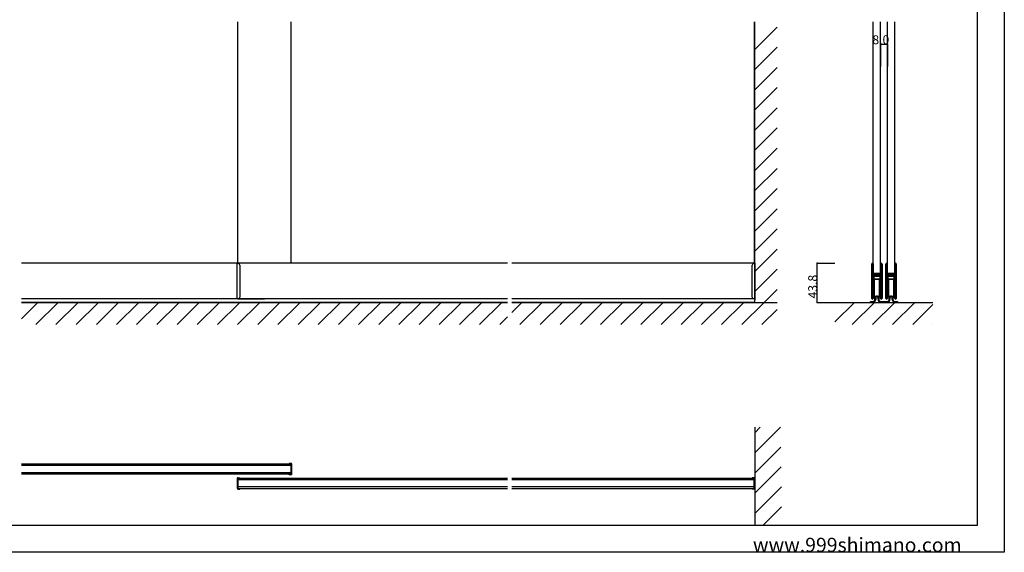
# Model space of a CAD drawing. Extents: x 0 to 1680, y -2 to 1186.
# Drawn here: x 575 to 1680, y 2 to 599 of the extents above; entities that cross this region are included whole.
import ezdxf

# ---------------------------------------------------------------- set-up
doc = ezdxf.new("R2010")
doc.units = 0
doc.header["$LTSCALE"] = 4
doc.header["$MEASUREMENT"] = 0
doc.linetypes.add('_', pattern=[0])
for name, color, linetype in [('_0-0_', 7, 'CONTINUOUS'), ('_0-1_', 7, 'CONTINUOUS'), ('_0-2_', 7, 'CONTINUOUS'), ('_0-3_', 7, 'CONTINUOUS'), ('_0-4_', 7, 'CONTINUOUS')]:
    doc.layers.add(name, color=color, linetype=linetype)

msp = doc.modelspace()

# ---------------------------------------------------------------- linework, layer by layer
at = {"layer": '_0-0_', "color": 7, "linetype": 'Continuous'}
for p, q in [((1680, 1186), (1680, 2)), ((1650, 32), (1650, 1156)), ((30, 32), (1650, 32)), ((1680, 2), (0, 2))]:
    msp.add_line(p, q, dxfattribs=at)
at = {"layer": '_0-1_', "color": 7, "linetype": 'Continuous'}
for p, q in [((1122.5, 325.8), (577.5, 325.8)), ((819.2, 325.8), (819.6, 325.8)), ((819.2, 325.8), (819.6, 325.8)), ((819.4, 325.8), (820.2, 325.8)), ((819.4, 320.8), (819.4, 325.8)), ((819.4, 325.8), (820.2, 325.8)), ((819.4, 285.8), (819.4, 320.8)), ((819.6, 325.8), (822.2, 325.8)), ((819.6, 325.8), (822.2, 325.8)), ((822.2, 323.8), (822.2, 320.8)), ((822.2, 320.8), (822.2, 287.8)), ((1400, 325.8), (1127.5, 325.8)), ((1397.2, 305.8), (1397.2, 323.8)), ((1399.2, 325.8), (1400, 325.8)), ((1400, 320.5), (1400, 325.8)), ((1400, 290.8), (1400, 325.8)), ((1400, 325.8), (1400, 305.8)), ((1400, 325.8), (1400, 285.8)), ((1400, 290.8), (1400, 320.5)), ((1531.3, 319.4), (1531.3, 325.1)), ((1531.9, 325.1), (1531.9, 319.4)), ((1532.1, 319.4), (1532.1, 325.1)), ((1532.7, 325.1), (1532.7, 319.4)), ((1541.3, 319.4), (1541.3, 325.1)), ((1541.9, 325.1), (1541.9, 319.4)), ((1542.2, 319.4), (1542.2, 325.1)), ((1542.8, 325.1), (1542.8, 319.4)), ((1547.2, 319.4), (1547.2, 325.1)), ((1547.8, 325.1), (1547.8, 319.4)), ((1548.1, 319.4), (1548.1, 325.1)), ((1548.7, 325.1), (1548.7, 319.4)), ((1557.3, 319.4), (1557.3, 325.1)), ((1557.9, 325.1), (1557.9, 319.4)), ((1558.1, 319.4), (1558.1, 325.1)), ((1558.7, 325.1), (1558.7, 319.4)), ((1531.3, 317.1), (1531.3, 319.4)), ((1531.3, 315.5), (1531.3, 317.1)), ((1531.3, 314.3), (1531.3, 315.5)), ((1531.3, 312.3), (1531.3, 314.3)), ((1531.3, 311.1), (1531.3, 312.3)), ((1531.3, 305.5), (1531.3, 311.6)), ((1531.3, 311.6), (1531.3, 305.1)), ((1531.3, 305.1), (1531.3, 311.1)), ((1531.9, 319.4), (1531.9, 317.1)), ((1531.9, 317.1), (1531.9, 315.5)), ((1531.9, 315.5), (1531.9, 314.3)), ((1531.9, 314.3), (1531.9, 312.3)), ((1531.9, 312.3), (1531.9, 311.1)), ((1531.9, 311.6), (1531.9, 305.5)), ((1531.9, 305.1), (1531.9, 311.6)), ((1531.9, 311.1), (1531.9, 305.1)), ((1532.1, 317.8), (1532.1, 319.4)), ((1532.1, 315.5), (1532.1, 317.8)), ((1532.1, 314.3), (1532.1, 315.8)), ((1532.1, 315.8), (1532.1, 314.3)), ((1532.1, 314.3), (1532.1, 315.5)), ((1532.1, 309.4), (1532.1, 311.5)), ((1532.1, 311.5), (1532.1, 301.4)), ((1532.1, 311.1), (1532.1, 311.5)), ((1532.1, 305.1), (1532.1, 311.1)), ((1532.1, 305.5), (1532.1, 309.4)), ((1532.7, 319.4), (1532.7, 317.8)), ((1532.7, 317.8), (1532.7, 315.5)), ((1532.7, 315.8), (1532.7, 314.3)), ((1532.7, 314.2), (1532.7, 315.8)), ((1532.7, 315.5), (1532.7, 314.3)), ((1532.7, 314.2), (1532.7, 314.8)), ((1532.7, 314.8), (1535.5, 314.8)), ((1532.7, 314.3), (1532.7, 314.2)), ((1535.5, 314.2), (1532.7, 314.2)), ((1532.7, 312.6), (1532.7, 313.2)), ((1532.7, 313.2), (1535.5, 313.2)), ((1532.7, 312.6), (1532.7, 313.2)), ((1532.7, 313.2), (1532.7, 312.6)), ((1535.5, 312.6), (1532.7, 312.6)), ((1532.7, 312.3), (1532.7, 312.3)), ((1532.7, 301.4), (1532.7, 311.5)), ((1532.7, 311.1), (1532.7, 305.1)), ((1532.7, 310.9), (1532.7, 309.4)), ((1532.7, 307.8), (1532.7, 310.6)), ((1532.7, 309.4), (1532.7, 305.5)), ((1533, 314), (1535.1, 314)), ((1535.1, 313.4), (1533, 313.4)), ((1533, 312.4), (1535.1, 312.4)), ((1535.1, 311.8), (1533, 311.8)), ((1533.5, 310.6), (1533.5, 307.8)), ((1533.9, 311.8), (1536.6, 311.8)), ((1536.6, 311), (1533.9, 311)), ((1535.1, 314), (1535.5, 314)), ((1535.5, 313.4), (1535.1, 313.4)), ((1535.1, 312.4), (1535.5, 312.4)), ((1535.5, 311.8), (1535.1, 311.8)), ((1535.5, 314.8), (1536.1, 314.8)), ((1536.1, 314.2), (1535.5, 314.2)), ((1535.5, 314), (1536.1, 314)), ((1536.1, 313.4), (1535.5, 313.4)), ((1535.5, 313.2), (1536.1, 313.2)), ((1536.1, 312.6), (1535.5, 312.6)), ((1535.5, 312.4), (1536.1, 312.4)), ((1536.1, 311.8), (1535.5, 311.8)), ((1536.1, 314.8), (1536.4, 314.8)), ((1536.4, 314.2), (1536.1, 314.2)), ((1536.1, 314), (1537.1, 314)), ((1537.1, 313.4), (1536.1, 313.4)), ((1536.1, 313.2), (1536.4, 313.2)), ((1536.4, 312.6), (1536.1, 312.6)), ((1536.1, 312.4), (1537.1, 312.4)), ((1537.1, 311.8), (1536.1, 311.8)), ((1536.4, 314.8), (1536.9, 314.8)), ((1536.9, 314.2), (1536.4, 314.2)), ((1536.4, 313.2), (1536.9, 313.2)), ((1536.9, 312.6), (1536.4, 312.6)), ((1536.6, 311.8), (1537, 311.8)), ((1537, 311), (1536.6, 311)), ((1536.9, 314.8), (1537.7, 314.8)), ((1537.7, 314.2), (1536.9, 314.2)), ((1536.9, 313.2), (1537.7, 313.2)), ((1537.7, 312.6), (1536.9, 312.6)), ((1537, 311.8), (1537.1, 311.8)), ((1537.1, 311), (1537, 311)), ((1537.1, 314), (1537.6, 314)), ((1537.6, 313.4), (1537.1, 313.4)), ((1537.1, 312.4), (1537.6, 312.4)), ((1537.6, 311.8), (1537.1, 311.8)), ((1537.1, 311.8), (1537.5, 311.8)), ((1537.5, 311), (1537.1, 311)), ((1537.5, 311.8), (1540.2, 311.8)), ((1540.2, 311), (1537.5, 311)), ((1537.6, 314), (1537.9, 314)), ((1537.9, 313.4), (1537.6, 313.4)), ((1537.6, 312.4), (1537.9, 312.4)), ((1537.9, 311.8), (1537.6, 311.8)), ((1537.7, 314.8), (1538.3, 314.8)), ((1538.3, 314.2), (1537.7, 314.2)), ((1537.7, 313.2), (1538.3, 313.2)), ((1538.3, 312.6), (1537.7, 312.6)), ((1537.9, 314), (1538.5, 314)), ((1538.5, 313.4), (1537.9, 313.4)), ((1537.9, 312.4), (1538.5, 312.4)), ((1538.5, 311.8), (1537.9, 311.8)), ((1538.3, 314.8), (1538.9, 314.8)), ((1538.9, 314.2), (1538.3, 314.2)), ((1538.3, 313.2), (1538.9, 313.2)), ((1538.9, 312.6), (1538.3, 312.6)), ((1538.5, 314), (1541.3, 314)), ((1541.3, 313.4), (1538.5, 313.4)), ((1538.5, 312.4), (1541.3, 312.4)), ((1541.3, 311.8), (1538.5, 311.8)), ((1538.9, 314.8), (1541, 314.8)), ((1541, 314.2), (1538.9, 314.2)), ((1538.9, 313.2), (1541, 313.2)), ((1541, 312.6), (1538.9, 312.6)), ((1540.6, 307.8), (1540.6, 310.6)), ((1541.3, 318.8), (1541.3, 319.4)), ((1541.3, 315.1), (1541.3, 318.8)), ((1541.3, 314), (1541.3, 313.4)), ((1541.3, 313.8), (1541.3, 314)), ((1541.3, 314), (1541.3, 313.4)), ((1541.3, 313.4), (1541.3, 313.8)), ((1541.3, 311), (1541.3, 312.3)), ((1541.3, 312.3), (1541.3, 311.8)), ((1541.3, 307.3), (1541.3, 312.3)), ((1541.3, 312.3), (1541.3, 302.2)), ((1541.3, 310.8), (1541.3, 311)), ((1541.3, 310), (1541.3, 310.8)), ((1541.3, 305.3), (1541.3, 310)), ((1541.4, 310.6), (1541.4, 307.8)), ((1541.9, 319.4), (1541.9, 318.8)), ((1541.9, 318.8), (1541.9, 315.1)), ((1541.9, 315.1), (1541.9, 315.1)), ((1541.9, 312.3), (1541.9, 311)), ((1541.9, 302.2), (1541.9, 312.3)), ((1541.9, 312.3), (1541.9, 307.3)), ((1541.9, 311), (1541.9, 310.8)), ((1541.9, 310.8), (1541.9, 310)), ((1541.9, 310), (1541.9, 305.3)), ((1542.2, 318.8), (1542.2, 319.4)), ((1542.2, 313.8), (1542.2, 318.8)), ((1542.2, 305.3), (1542.2, 315)), ((1542.2, 315), (1542.2, 306.1)), ((1542.2, 307.3), (1542.2, 313.8)), ((1542.2, 311.9), (1542.2, 293.7)), ((1542.8, 319.4), (1542.8, 318.8)), ((1542.8, 318.8), (1542.8, 313.8)), ((1542.8, 315), (1542.8, 305.3)), ((1542.8, 306.1), (1542.8, 315)), ((1542.8, 313.8), (1542.8, 307.3)), ((1547.2, 317.1), (1547.2, 319.4)), ((1547.2, 315.5), (1547.2, 317.1)), ((1547.2, 314.3), (1547.2, 315.5)), ((1547.2, 312.3), (1547.2, 314.3)), ((1547.2, 311.1), (1547.2, 312.3)), ((1547.2, 305.5), (1547.2, 311.6)), ((1547.2, 311.6), (1547.2, 305.1)), ((1547.2, 305.1), (1547.2, 311.1)), ((1547.8, 319.4), (1547.8, 317.1)), ((1547.8, 317.1), (1547.8, 315.5)), ((1547.8, 315.5), (1547.8, 314.3)), ((1547.8, 314.3), (1547.8, 312.3)), ((1547.8, 312.3), (1547.8, 311.1)), ((1547.8, 311.6), (1547.8, 305.5)), ((1547.8, 305.1), (1547.8, 311.6)), ((1547.8, 311.1), (1547.8, 305.1)), ((1548.1, 317.8), (1548.1, 319.4)), ((1548.1, 315.5), (1548.1, 317.8)), ((1548.1, 314.3), (1548.1, 315.8)), ((1548.1, 315.8), (1548.1, 301.4)), ((1548.1, 314.3), (1548.1, 315.5)), ((1548.1, 312.3), (1548.1, 314.3)), ((1548.1, 311.1), (1548.1, 312.3)), ((1548.1, 309.4), (1548.1, 311.5)), ((1548.1, 305.1), (1548.1, 311.1)), ((1548.1, 305.5), (1548.1, 309.4)), ((1548.6, 307.8), (1548.6, 310.6)), ((1548.7, 319.4), (1548.7, 317.8)), ((1548.7, 317.8), (1548.7, 315.5)), ((1548.7, 315.8), (1548.7, 314.3)), ((1548.7, 315.5), (1548.7, 314.3)), ((1548.7, 314.8), (1551.5, 314.8)), ((1551.5, 314.2), (1548.7, 314.2)), ((1548.7, 312.6), (1548.7, 313.2)), ((1548.7, 313.2), (1551.5, 313.2)), ((1551.5, 312.6), (1548.7, 312.6)), ((1548.7, 311.5), (1548.7, 309.4)), ((1548.7, 311.5), (1548.7, 311.1)), ((1548.7, 311.1), (1548.7, 305.1)), ((1548.7, 309.4), (1548.7, 305.5)), ((1549, 314), (1551.1, 314)), ((1551.1, 313.4), (1549, 313.4)), ((1549, 312.4), (1551.1, 312.4)), ((1551.1, 311.8), (1549, 311.8)), ((1549.4, 310.6), (1549.4, 307.8)), ((1549.8, 311.8), (1552.5, 311.8)), ((1552.5, 311), (1549.8, 311)), ((1551.1, 314), (1551.5, 314)), ((1551.5, 313.4), (1551.1, 313.4)), ((1551.1, 312.4), (1551.5, 312.4)), ((1551.5, 311.8), (1551.1, 311.8)), ((1551.5, 314.8), (1552.1, 314.8)), ((1552.1, 314.2), (1551.5, 314.2)), ((1551.5, 314), (1552.1, 314)), ((1552.1, 313.4), (1551.5, 313.4)), ((1551.5, 313.2), (1552.1, 313.2)), ((1552.1, 312.6), (1551.5, 312.6)), ((1551.5, 312.4), (1552.1, 312.4)), ((1552.1, 311.8), (1551.5, 311.8)), ((1552.1, 314.8), (1552.4, 314.8)), ((1552.4, 314.2), (1552.1, 314.2)), ((1552.1, 314), (1553.1, 314)), ((1553.1, 313.4), (1552.1, 313.4)), ((1552.1, 313.2), (1552.4, 313.2)), ((1552.4, 312.6), (1552.1, 312.6)), ((1552.1, 312.4), (1553.1, 312.4)), ((1553.1, 311.8), (1552.1, 311.8)), ((1552.4, 314.8), (1552.9, 314.8)), ((1552.9, 314.2), (1552.4, 314.2)), ((1552.4, 313.2), (1552.9, 313.2)), ((1552.9, 312.6), (1552.4, 312.6)), ((1552.5, 311.8), (1552.9, 311.8)), ((1552.9, 311), (1552.5, 311)), ((1552.9, 314.8), (1553.7, 314.8)), ((1553.7, 314.2), (1552.9, 314.2)), ((1552.9, 313.2), (1553.7, 313.2)), ((1553.7, 312.6), (1552.9, 312.6)), ((1552.9, 311.8), (1553, 311.8)), ((1553, 311), (1552.9, 311)), ((1553, 311.8), (1553.4, 311.8)), ((1553.4, 311), (1553, 311)), ((1553.1, 314), (1553.6, 314)), ((1553.6, 313.4), (1553.1, 313.4)), ((1553.1, 312.4), (1553.6, 312.4)), ((1553.6, 311.8), (1553.1, 311.8)), ((1553.4, 311.8), (1556.1, 311.8)), ((1556.1, 311), (1553.4, 311)), ((1553.6, 314), (1553.9, 314)), ((1553.9, 313.4), (1553.6, 313.4)), ((1553.6, 312.4), (1553.9, 312.4)), ((1553.9, 311.8), (1553.6, 311.8)), ((1553.7, 314.8), (1554.3, 314.8)), ((1554.3, 314.2), (1553.7, 314.2)), ((1553.7, 313.2), (1554.3, 313.2)), ((1554.3, 312.6), (1553.7, 312.6)), ((1553.9, 314), (1554.5, 314)), ((1554.5, 313.4), (1553.9, 313.4)), ((1553.9, 312.4), (1554.5, 312.4)), ((1554.5, 311.8), (1553.9, 311.8)), ((1554.3, 314.8), (1554.9, 314.8)), ((1554.9, 314.2), (1554.3, 314.2)), ((1554.3, 313.2), (1554.9, 313.2)), ((1554.9, 312.6), (1554.3, 312.6)), ((1554.5, 314), (1557.3, 314)), ((1557.3, 313.4), (1554.5, 313.4)), ((1554.5, 312.4), (1557.3, 312.4)), ((1557.3, 311.8), (1554.5, 311.8)), ((1554.9, 314.8), (1557, 314.8)), ((1557, 314.2), (1554.9, 314.2)), ((1554.9, 313.2), (1557, 313.2)), ((1557, 312.6), (1554.9, 312.6)), ((1556.5, 307.8), (1556.5, 310.6)), ((1557.3, 318.8), (1557.3, 319.4)), ((1557.3, 315.1), (1557.3, 318.8)), ((1557.3, 314), (1557.3, 313.4)), ((1557.3, 313.8), (1557.3, 314)), ((1557.3, 314), (1557.3, 313.4)), ((1557.3, 313.4), (1557.3, 313.8)), ((1557.3, 311), (1557.3, 312.3)), ((1557.3, 312.3), (1557.3, 311.8)), ((1557.3, 307.3), (1557.3, 312.3)), ((1557.3, 312.3), (1557.3, 302.2)), ((1557.3, 310.8), (1557.3, 311)), ((1557.3, 310), (1557.3, 310.8)), ((1557.3, 310.6), (1557.3, 307.8)), ((1557.3, 305.3), (1557.3, 310)), ((1557.9, 319.4), (1557.9, 318.8)), ((1557.9, 318.8), (1557.9, 315.1)), ((1557.9, 315.1), (1557.9, 315.1)), ((1557.9, 312.3), (1557.9, 311)), ((1557.9, 302.2), (1557.9, 312.3)), ((1557.9, 312.3), (1557.9, 307.3)), ((1557.9, 311), (1557.9, 310.8)), ((1557.9, 310.8), (1557.9, 310)), ((1557.9, 310), (1557.9, 305.3)), ((1558.1, 318.8), (1558.1, 319.4)), ((1558.1, 313.8), (1558.1, 318.8)), ((1558.1, 305.3), (1558.1, 315)), ((1558.1, 315), (1558.1, 306.1)), ((1558.1, 307.3), (1558.1, 313.8)), ((1558.7, 319.4), (1558.7, 318.8)), ((1558.7, 318.8), (1558.7, 313.8)), ((1558.7, 315), (1558.7, 305.3)), ((1558.7, 306.1), (1558.7, 315)), ((1558.7, 313.8), (1558.7, 307.3)), ((1397.2, 287.8), (1397.2, 305.8)), ((1400, 305.8), (1400, 285.8)), ((1531.3, 304.3), (1531.3, 305.5)), ((1531.3, 303.5), (1531.3, 304.3)), ((1531.3, 302.5), (1531.3, 303.5)), ((1531.3, 298.8), (1531.3, 302.5)), ((1531.3, 298.3), (1531.3, 298.8)), ((1531.3, 286.5), (1531.3, 298.3)), ((1531.9, 305.5), (1531.9, 304.3)), ((1531.9, 304.3), (1531.9, 303.5)), ((1531.9, 303.5), (1531.9, 302.5)), ((1531.9, 302.5), (1531.9, 298.8)), ((1531.9, 298.8), (1531.9, 298.3)), ((1531.9, 298.3), (1531.9, 286.5)), ((1532.1, 304.3), (1532.1, 305.5)), ((1532.1, 302.9), (1532.1, 305.1)), ((1532.1, 303.5), (1532.1, 304.3)), ((1532.1, 302.5), (1532.1, 303.5)), ((1532.1, 302.3), (1532.1, 302.9)), ((1532.1, 298.8), (1532.1, 302.5)), ((1532.1, 302.1), (1532.1, 302.3)), ((1532.1, 301.4), (1532.1, 302.1)), ((1532.1, 298.3), (1532.1, 298.8)), ((1532.1, 286.5), (1532.1, 298.3)), ((1532.7, 286.8), (1532.7, 307.8)), ((1532.7, 305.5), (1532.7, 304.3)), ((1532.7, 305.1), (1532.7, 302.9)), ((1532.7, 304.3), (1532.7, 303.5)), ((1532.7, 303.5), (1532.7, 302.5)), ((1532.7, 302.9), (1532.7, 302.3)), ((1532.7, 302.5), (1532.7, 298.8)), ((1532.7, 302.3), (1532.7, 302.1)), ((1532.7, 302.1), (1532.7, 301.4)), ((1532.7, 298.8), (1532.7, 298.3)), ((1532.7, 298.3), (1532.7, 286.5)), ((1533.5, 307.8), (1533.5, 286.8)), ((1534, 290.5), (1534, 308)), ((1534, 308), (1540, 308)), ((1540, 308), (1534, 308)), ((1534, 308), (1534, 289)), ((1540, 308), (1540, 290.5)), ((1540, 289), (1540, 308)), ((1540.6, 286.8), (1540.6, 307.8)), ((1541.3, 306.1), (1541.3, 307.3)), ((1541.3, 302.2), (1541.3, 306.1)), ((1541.3, 303.3), (1541.3, 305.3)), ((1541.3, 302.1), (1541.3, 303.3)), ((1541.3, 298.8), (1541.3, 302.1)), ((1541.3, 298.3), (1541.3, 298.8)), ((1541.3, 286.5), (1541.3, 298.3)), ((1541.4, 307.8), (1541.4, 286.8)), ((1541.9, 307.3), (1541.9, 306.1)), ((1541.9, 306.1), (1541.9, 302.2)), ((1541.9, 305.3), (1541.9, 303.3)), ((1541.9, 303.3), (1541.9, 302.1)), ((1541.9, 302.1), (1541.9, 298.8)), ((1541.9, 298.8), (1541.9, 298.3)), ((1541.9, 298.3), (1541.9, 286.5)), ((1542.2, 306.1), (1542.2, 307.3)), ((1542.2, 306.3), (1542.2, 299.3)), ((1542.2, 303.3), (1542.2, 305.3)), ((1542.2, 302.1), (1542.2, 303.3)), ((1542.2, 300.5), (1542.2, 302.1)), ((1542.2, 298.8), (1542.2, 300.5)), ((1542.2, 298.3), (1542.2, 298.8)), ((1542.2, 286.5), (1542.2, 298.3)), ((1542.8, 307.3), (1542.8, 306.1)), ((1542.8, 305.3), (1542.8, 303.3)), ((1542.8, 303.3), (1542.8, 302.1)), ((1542.8, 302.1), (1542.8, 300.5)), ((1542.8, 300.5), (1542.8, 298.8)), ((1542.8, 298.8), (1542.8, 298.3)), ((1542.8, 298.3), (1542.8, 286.5)), ((1547.2, 304.3), (1547.2, 305.5)), ((1547.2, 303.5), (1547.2, 304.3)), ((1547.2, 302.5), (1547.2, 303.5)), ((1547.2, 298.8), (1547.2, 302.5)), ((1547.2, 298.3), (1547.2, 298.8)), ((1547.2, 286.5), (1547.2, 298.3)), ((1547.8, 305.5), (1547.8, 304.3)), ((1547.8, 304.3), (1547.8, 303.5)), ((1547.8, 303.5), (1547.8, 302.5)), ((1547.8, 302.5), (1547.8, 298.8)), ((1547.8, 298.8), (1547.8, 298.3)), ((1547.8, 298.3), (1547.8, 286.5)), ((1548.1, 304.3), (1548.1, 305.5)), ((1548.1, 302.9), (1548.1, 305.1)), ((1548.1, 303.5), (1548.1, 304.3)), ((1548.1, 302.5), (1548.1, 303.5)), ((1548.1, 302.3), (1548.1, 302.9)), ((1548.1, 298.8), (1548.1, 302.5)), ((1548.1, 302.1), (1548.1, 302.3)), ((1548.1, 301.4), (1548.1, 302.1)), ((1548.1, 298.3), (1548.1, 298.8)), ((1548.1, 286.5), (1548.1, 298.3)), ((1548.6, 286.8), (1548.6, 307.8)), ((1548.7, 305.5), (1548.7, 304.3)), ((1548.7, 305.1), (1548.7, 302.9)), ((1548.7, 304.3), (1548.7, 303.5)), ((1548.7, 303.5), (1548.7, 302.5)), ((1548.7, 302.9), (1548.7, 302.3)), ((1548.7, 302.5), (1548.7, 298.8)), ((1548.7, 302.3), (1548.7, 302.1)), ((1548.7, 302.1), (1548.7, 301.4)), ((1548.7, 298.8), (1548.7, 298.3)), ((1548.7, 298.3), (1548.7, 286.5)), ((1549.4, 307.8), (1549.4, 286.8)), ((1550, 290.5), (1550, 308)), ((1550, 308), (1556, 308)), ((1556, 308), (1550, 308)), ((1550, 308), (1550, 289)), ((1556, 308), (1556, 290.5)), ((1556, 289), (1556, 308)), ((1556.5, 286.8), (1556.5, 307.8)), ((1557.3, 307.8), (1557.3, 286.8)), ((1557.3, 306.1), (1557.3, 307.3)), ((1557.3, 302.2), (1557.3, 306.1)), ((1557.3, 303.3), (1557.3, 305.3)), ((1557.3, 302.1), (1557.3, 303.3)), ((1557.3, 298.8), (1557.3, 302.1)), ((1557.3, 298.3), (1557.3, 298.8)), ((1557.3, 286.5), (1557.3, 298.3)), ((1557.9, 307.3), (1557.9, 306.1)), ((1557.9, 306.1), (1557.9, 302.2)), ((1557.9, 305.3), (1557.9, 303.3)), ((1557.9, 303.3), (1557.9, 302.1)), ((1557.9, 302.1), (1557.9, 298.8)), ((1557.9, 298.8), (1557.9, 298.3)), ((1557.9, 298.3), (1557.9, 286.5)), ((1558.1, 306.1), (1558.1, 307.3)), ((1558.1, 303.3), (1558.1, 305.3)), ((1558.1, 302.1), (1558.1, 303.3)), ((1558.1, 300.5), (1558.1, 302.1)), ((1558.1, 298.8), (1558.1, 300.5)), ((1558.1, 298.3), (1558.1, 298.8)), ((1558.1, 286.5), (1558.1, 298.3)), ((1558.7, 307.3), (1558.7, 306.1)), ((1558.7, 305.3), (1558.7, 303.3)), ((1558.7, 303.3), (1558.7, 302.1)), ((1558.7, 302.1), (1558.7, 300.5)), ((1558.7, 300.5), (1558.7, 298.8)), ((1558.7, 298.8), (1558.7, 298.3)), ((1558.7, 298.3), (1558.7, 286.5)), ((1534, 289), (1540, 289)), ((1550, 289), (1556, 289)), ((1122.5, 285.8), (577.5, 285.8)), ((577.5, 282), (1122.5, 282)), ((819.6, 285.8), (819.2, 285.8)), ((820.2, 285.8), (819.4, 285.8)), ((822.2, 285.8), (819.6, 285.8)), ((820, 285.8), (850, 285.8)), ((1400, 285.8), (1127.5, 285.8)), ((1127.5, 282), (1400, 282)), ((1399.6, 285.8), (1397, 285.8)), ((1399.8, 285.8), (1399, 285.8)), ((1400, 285.8), (1399.2, 285.8)), ((1400, 285.8), (1399.2, 285.8)), ((1400, 285.8), (1399.6, 285.8)), ((1399.6, 285.8), (1400, 285.8)), ((1400, 285.8), (1399.6, 285.8)), ((1400, 282), (1400, 285.8)), ((1530, 282), (1530, 282.8)), ((1530, 282.8), (1530.5, 282.8)), ((1530.5, 282), (1530, 282)), ((1530.5, 282.8), (1531.5, 282.8)), ((1531.5, 282), (1530.5, 282)), ((1531.5, 282.8), (1531.6, 282.8)), ((1531.6, 282), (1531.5, 282)), ((1531.6, 282.8), (1531.7, 282.8)), ((1531.7, 282), (1531.6, 282)), ((1531.7, 282.8), (1532.4, 282.8)), ((1532.5, 282), (1531.7, 282)), ((1533.5, 286.8), (1532.7, 286.8)), ((1534.9, 286.2), (1534.9, 286.8)), ((1534.9, 286.8), (1534.9, 286.9)), ((1534.9, 286), (1534.9, 286.2)), ((1534.9, 285.3), (1534.9, 286)), ((1535.7, 286.9), (1535.7, 286.9)), ((1535.7, 286.9), (1535.7, 286.8)), ((1535.7, 286.8), (1535.7, 286.2)), ((1535.7, 286.2), (1535.7, 286)), ((1535.7, 286), (1535.7, 285.3)), ((1535.7, 285.3), (1535.7, 285.3)), ((1538.3, 286.2), (1538.3, 286.8)), ((1538.3, 286.8), (1538.3, 286.9)), ((1538.3, 286.9), (1538.3, 286.9)), ((1538.3, 286), (1538.3, 286.2)), ((1538.3, 285.5), (1538.3, 286)), ((1539.1, 286.9), (1539.1, 286.8)), ((1539.1, 286.8), (1539.1, 286.2)), ((1539.1, 286.2), (1539.1, 286)), ((1539.1, 286), (1539.1, 285.5)), ((1541.4, 286.8), (1540.6, 286.8)), ((1541.8, 282.8), (1542.8, 282.8)), ((1542.8, 282), (1541.8, 282)), ((1541.8, 282), (1541.8, 282)), ((1542.8, 282.8), (1542.9, 282.8)), ((1542.9, 282), (1542.8, 282)), ((1542.9, 282.8), (1543.6, 282.8)), ((1543.6, 282), (1542.9, 282)), ((1543.6, 282.8), (1544, 282.8)), ((1544, 282), (1543.6, 282)), ((1544, 282.8), (1544.2, 282.8)), ((1544.2, 282), (1544, 282)), ((1544.2, 282.8), (1544.4, 282.8)), ((1544.4, 282), (1544.2, 282)), ((1544.4, 282.8), (1546, 282.8)), ((1546, 282), (1544.4, 282)), ((1546, 282.8), (1546.1, 282.8)), ((1546.1, 282), (1546, 282)), ((1546.1, 282.8), (1546.2, 282.8)), ((1546.2, 282), (1546.1, 282)), ((1546.2, 282.8), (1547.2, 282.8)), ((1547.2, 282), (1546.2, 282)), ((1547.2, 282.8), (1547.4, 282.8)), ((1547.4, 282), (1547.2, 282)), ((1547.4, 282.8), (1548.2, 282.8)), ((1548.3, 282), (1547.4, 282)), ((1549.4, 286.8), (1548.6, 286.8)), ((1550.9, 286.8), (1550.9, 286.9)), ((1550.9, 286.2), (1550.9, 286.8)), ((1550.9, 286), (1550.9, 286.2)), ((1550.9, 285.5), (1550.9, 286)), ((1551.7, 286.9), (1551.7, 286.9)), ((1551.7, 286.9), (1551.7, 286.8)), ((1551.7, 286.8), (1551.7, 286.2)), ((1551.7, 286.2), (1551.7, 286)), ((1551.7, 286), (1551.7, 285.5)), ((1554.3, 286.2), (1554.3, 286.8)), ((1554.3, 286.8), (1554.3, 286.9)), ((1554.3, 286.9), (1554.3, 286.9)), ((1554.3, 286), (1554.3, 286.2)), ((1554.3, 285.3), (1554.3, 286)), ((1554.3, 285.3), (1554.3, 285.3)), ((1555.1, 286.9), (1555.1, 286.8)), ((1555.1, 286.8), (1555.1, 286.2)), ((1555.1, 286.2), (1555.1, 286)), ((1555.1, 286), (1555.1, 285.3)), ((1557.3, 286.8), (1556.5, 286.8)), ((1557.6, 282.8), (1558, 282.8)), ((1558, 282), (1557.6, 282)), ((1558, 282.8), (1559.5, 282.8)), ((1558.4, 282), (1558, 282)), ((1558.5, 282), (1558.4, 282)), ((1558.6, 282), (1558.5, 282)), ((1559.5, 282), (1558.6, 282)), ((1559.5, 282.8), (1560, 282.8)), ((1560, 282), (1559.5, 282)), ((1560, 282.8), (1560, 282)), ((880, 100.7), (577.5, 100.7)), ((877.8, 101.4), (877.8, 100.8)), ((879.7, 101.4), (877.8, 101.4)), ((880, 100.8), (877.8, 100.8)), ((880, 89.2), (880, 100.8)), ((880.6, 89.5), (880.6, 100.5)), ((880, 89.2), (577.5, 89.2)), ((877.8, 89.2), (880, 89.2)), ((877.8, 88.6), (877.8, 89.2)), ((879.7, 88.6), (877.8, 88.6)), ((819.4, 84.5), (819.4, 73.5)), ((820, 84.8), (1122.5, 84.8)), ((820, 84.8), (820, 73.2)), ((822.2, 84.8), (820, 84.8)), ((820.3, 85.4), (822.2, 85.4)), ((822.2, 85.4), (822.2, 84.8)), ((1127.5, 84.8), (1399.2, 84.8)), ((1397, 85.4), (1397, 84.8)), ((1398.9, 85.4), (1397, 85.4)), ((1399.2, 84.8), (1397, 84.8)), ((1399.2, 73.2), (1399.2, 84.8)), ((1399.8, 73.5), (1399.8, 84.5)), ((820, 73.3), (1122.5, 73.3)), ((820, 73.2), (822.2, 73.2)), ((820.3, 72.6), (822.2, 72.6)), ((822.2, 72.6), (822.2, 73.2)), ((1127.5, 73.3), (1399.2, 73.3)), ((1397, 73.2), (1399.2, 73.2)), ((1397, 72.6), (1397, 73.2)), ((1398.9, 72.6), (1397, 72.6))]:
    msp.add_line(p, q, dxfattribs=at)
at = {"layer": '_0-1_', "color": 7, "linetype": '_'}
for p, q in [((1543.3, 282), (1542.6, 282.8)), ((1546.8, 282), (1547.4, 282.8))]:
    msp.add_line(p, q, dxfattribs=at)
at = {"layer": '_0-1_', "color": 7, "linetype": 'Continuous'}
for centre, radius, start, end in [((820.2, 323.8), 2, 360, 90), ((1399.2, 323.8), 2, 90, 180), ((1532, 325.1), 0.725, 90, 180), ((1532, 325.1), 0.125, 90, 180), ((1532, 325.1), 0.725, 360, 90), ((1532, 325.1), 0.125, 360, 90), ((1542, 325.1), 0.725, 90, 180), ((1542, 325.1), 0.125, 90, 180), ((1542, 325.1), 0.725, 360, 90), ((1542, 325.1), 0.125, 360, 90), ((1548, 325.1), 0.725, 90, 180), ((1548, 325.1), 0.125, 90, 180), ((1548, 325.1), 0.725, 360, 90), ((1548, 325.1), 0.125, 360, 90), ((1558, 325.1), 0.725, 90, 180), ((1558, 325.1), 0.125, 90, 180), ((1558, 325.1), 0.725, 360, 90), ((1558, 325.1), 0.125, 360, 90), ((1533, 314.3), 0.9, 180, 270), ((1533, 311.5), 0.9, 90, 180), ((1533, 314.3), 0.3, 180, 270), ((1533, 311.5), 0.3, 90, 180), ((1533.9, 310.6), 1.2, 90, 180), ((1533.9, 310.6), 0.4, 90, 180), ((1540.2, 310.6), 1.2, 360, 90), ((1540.2, 310.6), 0.4, 360, 90), ((1541, 315.1), 0.9, 270, 0), ((1541, 315.1), 0.3, 270, 0), ((1541, 312.3), 0.9, 360, 90), ((1541, 312.3), 0.3, 360, 90), ((1549, 314.3), 0.9, 180, 270), ((1549, 311.5), 0.9, 90, 180), ((1549.8, 310.6), 1.2, 90, 180), ((1549, 314.3), 0.3, 180, 270), ((1549, 311.5), 0.3, 90, 180), ((1549.8, 310.6), 0.4, 90, 180), ((1556.1, 310.6), 1.2, 360, 90), ((1556.1, 310.6), 0.4, 360, 90), ((1557, 315.1), 0.9, 270, 0), ((1557, 315.1), 0.3, 270, 0), ((1557, 312.3), 0.9, 360, 90), ((1557, 312.3), 0.3, 360, 90), ((820.2, 287.8), 2, 270, 0), ((1399.2, 287.8), 2, 180, 270), ((1537, 286.9), 2.1, 134.9999, 180.0025), ((1537, 286.9), 2.1, 90, 135.0001), ((1537, 286.9), 1.3, 90, 180.0018), ((1537, 286.9), 2.1, 44.9999, 90.0003), ((1537, 286.9), 1.3, 0, 90.0009), ((1537, 286.9), 2.1, 359.9994, 45.0006), ((1553, 286.9), 2.1, 135, 180), ((1553, 286.9), 2.1, 90, 135.0001), ((1553, 286.9), 1.3, 90, 179.9991), ((1553, 286.9), 2.1, 44.9999, 90.0003), ((1553, 286.9), 1.3, 359.9973, 90.0009), ((1553, 286.9), 2.1, 359.9973, 45.0003), ((1532, 286.5), 0.725, 180, 270), ((1532, 286.5), 0.125, 180, 270), ((1532, 286.5), 0.725, 270, 0), ((1532, 286.5), 0.125, 270, 0), ((1532.4, 285.3), 2.5, 270.4339, 315.2164), ((1532.4, 285.3), 3.3, 271.1146, 315.2161), ((1532.4, 285.3), 2.5, 315.2172, 359.9997), ((1532.4, 285.3), 3.3, 315.2167, 359.9999), ((1541.8, 285.5), 3.5, 180, 224.9999), ((1541.8, 285.5), 2.7, 179.9995, 225.0001), ((1541.8, 285.5), 3.5, 224.9997, 269.9985), ((1541.8, 285.5), 2.7, 225, 269.9984), ((1542, 286.5), 0.725, 180, 270), ((1542, 286.5), 0.125, 180, 270), ((1542, 286.5), 0.725, 270, 0), ((1542, 286.5), 0.125, 270, 0), ((1548, 286.5), 0.725, 180, 270), ((1548, 286.5), 0.125, 180, 270), ((1548, 286.5), 0.725, 270, 0), ((1548, 286.5), 0.125, 270, 0), ((1548.2, 285.5), 2.7, 270.0015, 315.0001), ((1548.2, 285.5), 3.51, 271.6957, 315.0002), ((1548.2, 285.5), 2.7, 315.0003, 0), ((1548.2, 285.5), 3.5, 315.0005, 359.9995), ((1557.6, 285.3), 3.3, 180, 224.7834), ((1557.6, 285.3), 2.5, 180.0001, 224.783), ((1557.6, 285.3), 3.3, 224.7837, 268.8855), ((1557.6, 285.3), 2.5, 224.7833, 269.5664), ((1558, 286.5), 0.725, 180, 270), ((1558, 286.5), 0.125, 180, 270), ((1558, 286.5), 0.725, 270, 0), ((1558, 286.5), 0.125, 270, 0), ((879.7, 100.5), 0.9, 0, 90), ((879.7, 89.5), 0.9, 270, 0), ((820.3, 84.5), 0.9, 90, 180), ((1398.9, 84.5), 0.9, 0, 90), ((820.3, 73.5), 0.9, 180, 270), ((1398.9, 73.5), 0.9, 270, 0)]:
    msp.add_arc(centre, radius, start, end, dxfattribs=at)
at = {"layer": '_0-2_', "color": 132, "linetype": 'Continuous'}
for p, q in [((820, 325.8), (820, 596.5)), ((880, 325.8), (880, 596.5)), ((1399.4, 596.5), (1399.4, 325.8)), ((1533, 314.8), (1533, 596.5)), ((1541, 314.8), (1541, 596.5)), ((1549, 314.8), (1549, 596.5)), ((1557, 314.8), (1557, 596.5)), ((880, 99), (577.5, 99)), ((880, 91), (577.5, 91)), ((1122.5, 83), (820, 83)), ((1399.1, 83), (1127.5, 83)), ((1122.5, 75), (820, 75)), ((1399.1, 75), (1127.5, 75))]:
    msp.add_line(p, q, dxfattribs=at)
at = {"layer": '_0-2_', "color": 7, "linetype": 'Continuous'}
for p, q in [((1399.2, 285.8), (1400, 285.8)), ((1400, 285.8), (1400, 285))]:
    msp.add_line(p, q, dxfattribs=at)
at = {"layer": '_0-3_', "color": 54, "linetype": 'Continuous'}
for p, q in [((1400, 334.1), (1400, 596.5)), ((1400, 565.7), (1425, 590.7)), ((1400, 543.1), (1425, 568.1)), ((1400, 520.4), (1425, 545.4)), ((1400, 497.8), (1425, 522.8)), ((1400, 475.2), (1425, 500.2)), ((1400, 452.6), (1425, 477.6)), ((1400, 429.9), (1425, 454.9)), ((1400, 407.3), (1425, 432.3)), ((1400, 384.7), (1425, 409.7)), ((1400, 362), (1425, 387)), ((1400, 339.4), (1425, 364.4)), ((1400, 316.8), (1425, 341.8)), ((1400, 282), (1400, 341.2)), ((1400, 294.2), (1425, 319.2)), ((1410.5, 282), (1425, 296.5)), ((577.5, 263.6), (595.9, 282)), ((1122.5, 282), (577.5, 282)), ((593.5, 257), (618.5, 282)), ((616.1, 257), (641.1, 282)), ((638.8, 257), (663.8, 282)), ((661.4, 257), (686.4, 282)), ((684, 257), (709, 282)), ((706.6, 257), (731.6, 282)), ((729.3, 257), (754.3, 282)), ((751.9, 257), (776.9, 282)), ((774.5, 257), (799.5, 282)), ((797.2, 257), (822.2, 282)), ((819.8, 257), (844.8, 282)), ((842.4, 257), (867.4, 282)), ((865, 257), (890, 282)), ((887.7, 257), (912.7, 282)), ((910.3, 257), (935.3, 282)), ((932.9, 257), (957.9, 282)), ((955.5, 257), (980.5, 282)), ((978.2, 257), (1003.2, 282)), ((1000.8, 257), (1025.8, 282)), ((1023.4, 257), (1048.4, 282)), ((1046.1, 257), (1071.1, 282)), ((1068.7, 257), (1093.7, 282)), ((1091.3, 257), (1116.3, 282)), ((1127.5, 270.6), (1138.9, 282)), ((1400, 282), (1127.5, 282)), ((1136.6, 257), (1161.6, 282)), ((1159.2, 257), (1184.2, 282)), ((1181.8, 257), (1206.8, 282)), ((1204.4, 257), (1229.4, 282)), ((1227.1, 257), (1252.1, 282)), ((1249.7, 257), (1274.7, 282)), ((1272.3, 257), (1297.3, 282)), ((1295, 257), (1320, 282)), ((1317.6, 257), (1342.6, 282)), ((1340.2, 257), (1365.2, 282)), ((1362.8, 257), (1387.8, 282)), ((1385.5, 257), (1410.5, 282)), ((1400, 282), (1425, 282)), ((1490, 282), (1600, 282)), ((1490, 260.2), (1511.8, 282)), ((1509.4, 257), (1534.4, 282)), ((1532.1, 257), (1557.1, 282)), ((1554.7, 257), (1579.7, 282)), ((1577.3, 257), (1600, 279.7)), ((1113.9, 257), (1122.5, 265.6)), ((1408.1, 257), (1425, 273.9)), ((1600, 257), (1600, 257)), ((1400, 142), (1400, 32)), ((1400, 113.1), (1428.9, 142)), ((1400, 135.8), (1406.2, 142)), ((1400, 90.5), (1429.2, 119.8)), ((1400, 67.9), (1429.6, 97.5)), ((1400, 45.3), (1430, 75.3)), ((1409.4, 32), (1430, 52.6))]:
    msp.add_line(p, q, dxfattribs=at)
at = {"layer": '_0-4_', "color": 7, "linetype": 'Continuous'}
for p, q in [((1541, 571.5), (1541, 546.5)), ((1549, 571.5), (1549, 546.5)), ((1470, 325.8), (1490, 325.8)), ((1470, 282), (1490, 282))]:
    msp.add_line(p, q, dxfattribs=at)
at = {"layer": '_0-4_', "color": 132, "linetype": 'Continuous'}
for p, q in [((1541, 571.5), (1549, 571.5)), ((1470, 282), (1470, 325.8))]:
    msp.add_line(p, q, dxfattribs=at)
at = {"layer": '_0-4_', "color": 132}
for p in [(1541, 571.5), (1549, 571.5), (1470, 325.8), (1470, 282)]:
    msp.add_point(p, dxfattribs=at)

# ---------------------------------------------------------------- texts
at = {"layer": '_0-0_', "color": 7}
msp.add_text('www.999shimano.com', height=16, dxfattribs=at).set_placement((1398, 2))
at = {"layer": '_0-4_', "color": 7}
msp.add_text('8.0', height=10, dxfattribs=at).set_placement((1532, 571.5))
msp.add_text('43.8', height=10, rotation=90, dxfattribs=at).set_placement((1470, 286.4))

doc.saveas('drawing.dxf')
